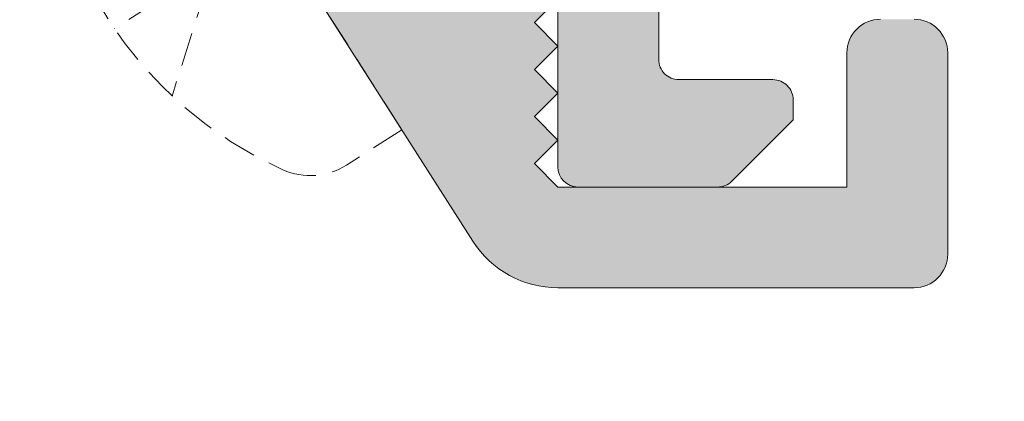
# Model space of a CAD drawing. Units: millimetres. Extents: x 1917 to 4227, y 2354 to 3401.
# Drawn here: x 2481 to 2489, y 2397 to 2399 of the extents above; entities that cross this region are included whole.
import ezdxf

# ---------------------------------------------------------------- set-up
doc = ezdxf.new("R2010")
doc.units = ezdxf.units.MM
doc.linetypes.add('TRAZOS2', pattern=[0.375, 0.25, -0.125])
doc.layers.add('accesorios', color=7, linetype='Continuous', lineweight=15)
doc.layers.add('perfiles', color=7, linetype='Continuous', lineweight=15)
doc.layers.add('POLIAMIDAS', color=252, linetype='Continuous')
doc.layers.add('SOMBREADO PERFILES', color=254, linetype='Continuous')

# ---------------------------------------------------------------- blocks, each defined once
blk = doc.blocks.new('COR-8832')
at = {"layer": 'SOMBREADO PERFILES'}
h = blk.add_hatch(color=256, dxfattribs=at)
edge = h.paths.add_edge_path()
edge.add_line((-9846.023812049893, -1934.294462064004), (-9846.247908817357, -1934.294462064004))
edge.add_line((-9846.247908817357, -1934.294462064004), (-9846.247908817359, -1937.714462063982))
edge.add_arc((-9846.747908817359, -1937.714462063982), 0.5, -89.99999999958311, 0, ccw=False)
edge.add_line((-9846.747908817355, -1938.214462063982), (-9851.156921982527, -1938.214462063999))
edge.add_line((-9851.156921982527, -1938.214462063999), (-9851.464671982527, -1937.906712063999))
edge.add_line((-9851.464671982527, -1937.906712063999), (-9851.772421982514, -1938.214462063988))
edge.add_line((-9851.772421982514, -1938.214462063988), (-9866.547908817322, -1938.214462064003))
edge.add_arc((-9866.547908817322, -1937.914462064003), 0.2999999999992724, 179.9999999999131, 270, ccw=False)
edge.add_line((-9866.84790881732, -1937.914462064003), (-9866.84790881732, -1937.014462064004))
edge.add_arc((-9867.14790881732, -1937.014462064004), 0.2999999999992724, 0, 90)
edge.add_line((-9867.14790881732, -1936.714462064004), (-9875.133776716493, -1936.714462064008))
edge.add_arc((-9875.13377671649, -1937.014462064011), 0.3000000000031378, 90.00000000069481, 179.9999999999131)
edge.add_line((-9875.433776716494, -1937.014462064011), (-9875.433776716494, -1937.383896905885))
edge.add_arc((-9875.133776716495, -1937.383896905885), 0.2999999999992724, 180, 270.0000000006948)
edge.add_line((-9875.133776716491, -1937.683896905884), (-9874.709944120901, -1937.68389690588))
edge.add_arc((-9874.709944120896, -1937.98389690588), 0.2999999999992724, -3.474269760772586e-10, 90.00000000104222, ccw=False)
edge.add_line((-9874.409944120896, -1937.983896905881), (-9874.409944120898, -1938.283896905883))
edge.add_line((-9874.409944120898, -1938.283896905883), (-9875.322076155255, -1939.19602894024))
edge.add_arc((-9875.534208189612, -1938.983896905882), 0.3000000000028482, 270, 314.9999999999079, ccw=False)
edge.add_line((-9875.534208189612, -1939.283896905885), (-9876.634208189596, -1939.283896905885))
edge.add_arc((-9876.634208189598, -1938.983896905886), 0.2999999999992724, 179.9999999999131, 270.00000000034737, ccw=False)
edge.add_line((-9876.934208189597, -1938.983896905885), (-9876.934208189597, -1923.611253215169))
edge.add_arc((-9876.634208189598, -1923.611253215169), 0.2999999999992724, 102.65675445675453, 180, ccw=False)
edge.add_line((-9876.699941138793, -1923.318543154888), (-9874.63420818962, -1922.854648204131))
edge.add_line((-9874.63420818962, -1922.854648204131), (-9874.634208189622, -1924.241493085499))
edge.add_arc((-9874.817773958697, -1924.457625341266), 0.2835657658446312, -49.65803932198759, 49.65804043251268, ccw=False)
edge.add_line((-9874.634208185433, -1924.673757593475), (-9874.63420818962, -1925.993470930165))
edge.add_arc((-9874.134208189622, -1925.993470931751), 0.499999999998181, 179.9999998182136, 246.4218215212036)
edge.add_arc((-9873.934208189614, -1925.53521336226), 0.9999999999984658, 246.4218215209866, 270)
edge.add_line((-9873.934208189614, -1926.535213362258), (-9872.834208189603, -1926.535213362258))
edge.add_line((-9872.834208189603, -1926.535213362258), (-9872.834208189604, -1926.004648204145))
edge.add_arc((-9872.534208189603, -1926.004648204145), 0.3000000000010914, 89.99999999965257, 180.0000000000434, ccw=False)
edge.add_line((-9872.534208189601, -1925.704648204144), (-9870.634208189596, -1925.704648204148))
edge.add_line((-9870.634208189596, -1925.704648204148), (-9870.634208189595, -1924.376400387775))
edge.add_arc((-9869.634208189595, -1924.376400387775), 1, 91.48214751895978, 180, ccw=False)
edge.add_line((-9869.660073658835, -1923.376734954992), (-9869.421275454999, -1923.370556260208))
edge.add_arc((-9869.434208189621, -1922.870723543816), 0.5000000000002782, 271.4821475191676, 360.0000000000261)
edge.add_line((-9868.93420818962, -1922.870723543816), (-9868.93420818962, -1905.338572864438))
edge.add_arc((-9869.43420818962, -1905.338572864438), 0.5, 0, 88.51785248104014)
edge.add_line((-9869.421275454999, -1904.838740148047), (-9869.660073658835, -1904.832561453264))
edge.add_arc((-9869.634208189593, -1903.832896020479), 1.000000000001873, 180.000000000013, 268.51785248093864, ccw=False)
edge.add_line((-9870.634208189596, -1903.832896020479), (-9870.634208189596, -1902.404648204101))
edge.add_line((-9870.634208189596, -1902.404648204101), (-9874.634208189622, -1902.404648204101))
edge.add_line((-9874.634208189622, -1902.404648204101), (-9874.634208189622, -1903.535538819747))
edge.add_arc((-9874.817773958697, -1903.751671075514), 0.2835657658446312, -49.65803932198759, 49.65804043251268, ccw=False)
edge.add_line((-9874.634208185433, -1903.967803327723), (-9874.63420818962, -1905.354648204116))
edge.add_line((-9874.63420818962, -1905.354648204116), (-9876.699941138793, -1904.89075325336))
edge.add_arc((-9876.634208189596, -1904.598043193077), 0.3000000000010694, 179.9999999999131, 257.3432455429636, ccw=False)
edge.add_line((-9876.934208189597, -1904.598043193077), (-9876.934208189597, -1901.709718301418))
edge.add_arc((-9875.434208189601, -1901.709718301418), 1.499999999996362, 121.75650043372559, 180.0000000000174, ccw=False)
edge.add_line((-9876.223673783752, -1900.434279523726), (-9875.81188364231, -1900.179391437864))
edge.add_arc((-9876.075038840361, -1899.754245178632), 0.5000000000003842, 301.7565004338526, 449.9999999997916)
edge.add_line((-9876.07503884036, -1899.254245178632), (-9876.434208189601, -1899.254245178632))
edge.add_arc((-9876.434208189601, -1898.754245178632), 0.5, 180, 270, ccw=False)
edge.add_line((-9876.934208189601, -1898.754245178632), (-9876.934208189601, -1897.154245178655))
edge.add_arc((-9877.2342081896, -1897.154245178655), 0.2999999999992724, 0, 90)
edge.add_line((-9877.2342081896, -1896.854245178656), (-9880.934208189601, -1896.85424517866))
edge.add_arc((-9880.9342081896, -1896.554245178658), 0.3000000000010914, 180.0000000000434, 269.9999999996526, ccw=False)
edge.add_line((-9881.234208189602, -1896.554245178659), (-9881.234208189604, -1895.154245178659))
edge.add_arc((-9880.934208189605, -1895.154245178659), 0.2999999999992724, 90, 180.0000000000869, ccw=False)
edge.add_line((-9880.934208189605, -1894.854245178659), (-9876.934208189603, -1894.854245178656))
edge.add_line((-9876.934208189603, -1894.854245178656), (-9876.934208189603, -1891.554245178628))
edge.add_arc((-9876.634208189604, -1891.554245178628), 0.2999999999992724, 90, 180, ccw=False)
edge.add_line((-9876.634208189604, -1891.254245178628), (-9875.13684759395, -1891.254245178628))
edge.add_line((-9875.13684759395, -1891.254245178628), (-9874.13684759395, -1892.254245178628))
edge.add_line((-9874.13684759395, -1892.254245178628), (-9874.13684759395, -1893.254245178632))
edge.add_line((-9874.13684759395, -1893.254245178632), (-9875.13684759395, -1893.254245178632))
edge.add_line((-9875.13684759395, -1893.254245178632), (-9875.136847593954, -1896.114462063989))
edge.add_arc((-9874.836847593955, -1896.114462063989), 0.2999999999992724, 179.9999999999131, 270)
edge.add_line((-9874.836847593955, -1896.414462063989), (-9857.83467198253, -1896.414462063992))
edge.add_arc((-9857.83467198253, -1896.114462063993), 0.2999999999994998, 270, 360)
edge.add_line((-9857.53467198253, -1896.114462063993), (-9857.53467198253, -1893.554245178631))
edge.add_arc((-9857.83467198253, -1893.554245178631), 0.2999999999992724, 0, 90)
edge.add_line((-9857.83467198253, -1893.254245178632), (-9860.13684759395, -1893.254245178632))
edge.add_line((-9860.13684759395, -1893.254245178632), (-9860.13684759395, -1892.254245178632))
edge.add_line((-9860.13684759395, -1892.254245178632), (-9859.136847593954, -1891.254245178636))
edge.add_line((-9859.136847593954, -1891.254245178636), (-9854.06467198253, -1891.254245178634))
edge.add_arc((-9854.064671982527, -1891.454245178634), 0.2000000000007276, 0, 90.00000000104222, ccw=False)
edge.add_line((-9853.864671982528, -1891.454245178634), (-9853.864671982528, -1892.554245178631))
edge.add_arc((-9854.064671982529, -1892.554245178631), 0.2000000000007276, -90, 0, ccw=False)
edge.add_line((-9854.064671982529, -1892.754245178632), (-9855.23467198253, -1892.754245178632))
edge.add_arc((-9855.23467198253, -1893.054245178631), 0.2999999999992724, 90, 180)
edge.add_line((-9855.534671982528, -1893.054245178631), (-9855.534671982528, -1896.114462063991))
edge.add_arc((-9855.23467198253, -1896.114462063991), 0.2999999999992724, 180, 270)
edge.add_line((-9855.23467198253, -1896.414462063991), (-9848.01467198253, -1896.414462063992))
edge.add_arc((-9848.014671982532, -1896.11446206399), 0.3000000000029104, 270.0000000003474, 360)
edge.add_line((-9847.714671982529, -1896.11446206399), (-9847.714671982529, -1892.954245178633))
edge.add_arc((-9847.91467198253, -1892.954245178633), 0.2000000000007276, 0, 90)
edge.add_line((-9847.91467198253, -1892.754245178632), (-9848.864671982528, -1892.754245178632))
edge.add_arc((-9848.864671982528, -1892.554245178631), 0.2000000000007276, 179.9999999998697, 270, ccw=False)
edge.add_line((-9849.064671982529, -1892.554245178631), (-9849.064671982527, -1891.454245178632))
edge.add_arc((-9848.864671982526, -1891.454245178633), 0.2000000000007276, 90, 179.9999999998697, ccw=False)
edge.add_line((-9848.864671982526, -1891.254245178632), (-9846.514671982526, -1891.254245178632))
edge.add_arc((-9846.514671982526, -1891.454245178633), 0.2000000000007276, 1.3028511602897197e-10, 90, ccw=False)
edge.add_line((-9846.314671982525, -1891.454245178633), (-9846.314671982524, -1899.271284102742))
edge.add_line((-9846.314671982524, -1899.271284102742), (-9846.051271160135, -1899.271284102742))
edge.add_arc((-9846.051271160135, -1899.571284102743), 0.3000000000006366, 50.557904943023516, 90, ccw=False)
edge.add_arc((-9845.38420818972, -1898.760403720987), 0.7500000000068027, 230.5579049523453, 238.7203678295732)
edge.add_line((-9845.773619688105, -1899.401386314304), (-9845.25176043962, -1899.718427672512))
edge.add_arc((-9844.213329776994, -1898.009140757183), 1.9999999999995, 238.7203678203506, 309.78492032485)
edge.add_arc((-9842.613561095017, -1899.930270675791), 0.5000000000000312, 89.99999999979161, 129.7849203246757, ccw=False)
edge.add_line((-9842.613561095015, -1899.430270675791), (-9841.424764605023, -1899.430270675791))
edge.add_arc((-9841.424764605023, -1899.730270675791), 0.3000000000001819, -33.67564822290831, 90, ccw=False)
edge.add_line((-9841.175107645153, -1899.896617910179), (-9842.648432431648, -1902.107810590651))
edge.add_arc((-9842.898089391518, -1901.941463356263), 0.2999999999995354, 293.9548154348976, 326.32435177727245, ccw=False)
edge.add_line((-9842.776284568426, -1902.215623136449), (-9843.786740093385, -1902.664552430067))
edge.add_arc((-9843.845864448946, -1902.531474610051), 0.1456207251755861, 176.3410996479701, 293.95481543463376, ccw=False)
edge.add_line((-9843.991188348424, -1902.522181610473), (-9843.981259666343, -1902.366916909976))
edge.add_arc((-9844.18085199676, -1902.354153617449), 0.1999999999931455, 356.3410996523523, 409.5171234173992)
edge.add_line((-9844.051007843886, -1902.202033612316), (-9845.655209955054, -1900.832744517253))
edge.add_arc((-9845.849976184372, -1901.060924524955), 0.2999999999966094, 49.51712341668057, 71.34109964799768)
edge.add_line((-9845.753996148977, -1900.776692519714), (-9846.03822815422, -1900.680712484317))
edge.add_arc((-9846.13420818962, -1900.96494448956), 0.2999999999999627, 71.34109964747833, 270.0000000003474)
edge.add_line((-9846.134208189618, -1901.26494448956), (-9846.134208189618, -1905.76494448956))
edge.add_arc((-9845.934208189617, -1905.76494448956), 0.2000000000007276, 180.0000000001303, 270)
edge.add_line((-9845.934208189617, -1905.964944489561), (-9845.866319446446, -1905.964944489561))
edge.add_arc((-9845.866319446446, -1905.66494448956), 0.300000000000864, 270, 301.3801319349598)
edge.add_line((-9845.710105360278, -1905.921063913429), (-9844.034112372092, -1904.898830967884))
edge.add_arc((-9843.83420818961, -1904.892640828697), 0.1999999999923534, -6.508571459562518e-11, 181.7736275000294, ccw=False)
edge.add_line((-9843.634208189618, -1904.892640828697), (-9843.634208189618, -1906.29963122096))
edge.add_arc((-9843.834208189619, -1906.29963122096), 0.2000000000007276, 301.3801317691024, 359.9999999998697, ccw=False)
edge.add_line((-9843.730065466001, -1906.470377503841), (-9845.798707722277, -1907.732097730614))
edge.add_arc((-9845.434208189616, -1908.329709720698), 0.7000000000015867, 121.3801317690679, 179.9999999999814)
edge.add_line((-9846.134208189618, -1908.329709720698), (-9846.134208189618, -1925.257866639489))
edge.add_arc((-9845.434208189617, -1925.257866639489), 0.7000000000007276, 180.0000000000372, 238.6198682310592)
edge.add_line((-9845.798707722277, -1925.855478629572), (-9843.730065466001, -1927.117198856345))
edge.add_arc((-9843.83420818962, -1927.287945139226), 0.2000000000017022, 6.508571459562518e-11, 58.61986823045282, ccw=False)
edge.add_line((-9843.634208189618, -1927.287945139226), (-9843.634208189618, -1928.694935531489))
edge.add_arc((-9843.83420818961, -1928.69493553149), 0.1999999999916326, -181.77362750002942, 6.508571459562518e-11, ccw=False)
edge.add_line((-9844.034112372092, -1928.688745392303), (-9845.710105360278, -1927.666512446757))
edge.add_arc((-9845.866319446446, -1927.922631870627), 0.3000000000008144, 58.61986806504021, 90)
edge.add_line((-9845.866319446446, -1927.622631870626), (-9845.934208189617, -1927.622631870626))
edge.add_arc((-9845.934208189617, -1927.822631870627), 0.2000000000007276, 90, 179.9999999998697)
edge.add_line((-9846.134208189618, -1927.822631870626), (-9846.134208189618, -1932.322631870626))
edge.add_arc((-9846.134208189622, -1932.622631870626), 0.3000000000004093, 89.9999999993052, 288.658900352823)
edge.add_line((-9846.03822815422, -1932.90686387587), (-9845.753996148977, -1932.810883840472))
edge.add_arc((-9845.849976184372, -1932.526651835231), 0.2999999999964292, 288.6589003520162, 310.4828765833476)
edge.add_line((-9845.655209955054, -1932.754831842933), (-9844.051007843886, -1931.38554274787))
edge.add_arc((-9844.18085199676, -1931.233422742738), 0.1999999999932069, 310.4828765826008, 363.6589003476477)
edge.add_line((-9843.981259666343, -1931.220659450211), (-9843.991188348424, -1931.065394749713))
edge.add_arc((-9843.845864448946, -1931.056101750135), 0.1456207251757097, 66.04518456536618, 183.65890035203, ccw=False)
edge.add_line((-9843.786740093385, -1930.923023930119), (-9842.776284568426, -1931.371953223738))
edge.add_arc((-9842.898089391518, -1931.646113003923), 0.2999999999994357, 33.6756482227276, 66.04518456510237, ccw=False)
edge.add_line((-9842.648432431648, -1931.479765769536), (-9841.175107645153, -1933.690958450007))
edge.add_arc((-9841.424764605023, -1933.857305684396), 0.3000000000001657, -90, 33.67564822290831, ccw=False)
edge.add_line((-9841.424764605023, -1934.157305684396), (-9842.613561095015, -1934.157305684395))
edge.add_arc((-9842.613561095019, -1933.657305684396), 0.4999999999997726, 230.2150796755011, 270.0000000004169, ccw=False)
edge.add_arc((-9844.213329776992, -1935.578435603004), 2.000000000000356, 50.21507967519415, 121.2796321796973)
edge.add_line((-9845.25176043962, -1933.869148687675), (-9845.773619688105, -1934.186190045883))
edge.add_arc((-9845.384208189624, -1934.827172639124), 0.7499999999916743, 121.2796321797425, 127.5278173403766)
edge.add_arc((-9846.02381204988, -1933.994462064033), 0.2999999999711927, 269.99999999756824, 307.5278173378928, ccw=False)
edge = h.paths.add_edge_path(flags=16)
edge.add_arc((-9848.034208189621, -1898.214462063991), 0.2999999999992724, 0, 90.0000000003474)
edge.add_line((-9848.034208189623, -1897.91446206399), (-9851.156921982529, -1897.914462063991))
edge.add_line((-9851.156921982529, -1897.914462063991), (-9851.464671982529, -1897.606712063991))
edge.add_line((-9851.464671982529, -1897.606712063991), (-9851.77242198253, -1897.914462063992))
edge.add_line((-9851.77242198253, -1897.914462063992), (-9865.334208189619, -1897.914462063992))
edge.add_line((-9865.334208189619, -1897.914462063992), (-9865.334208189619, -1899.928458403907))
edge.add_line((-9865.334208189619, -1899.928458403907), (-9866.534208189618, -1899.928458403907))
edge.add_arc((-9866.534208189616, -1899.628458403906), 0.3000000000010914, 180, 269.9999999996526, ccw=False)
edge.add_line((-9866.834208189619, -1899.628458403906), (-9866.834208189619, -1898.21446206399))
edge.add_arc((-9867.134208189618, -1898.21446206399), 0.2999999999992724, 0, 90)
edge.add_line((-9867.134208189618, -1897.914462063991), (-9874.105503880053, -1897.914462063991))
edge.add_arc((-9874.105503880053, -1898.214462063991), 0.2999999999999545, 90, 218.0183083668791)
edge.add_arc((-9876.07503884036, -1899.754245178632), 2.200000000000544, -13.271732506093485, 38.01830836684411, ccw=False)
edge.add_arc((-9873.447149761074, -1900.374083046787), 0.4999999992268489, 166.7282674939157, 270)
edge.add_line((-9873.447149761074, -1900.874083046014), (-9870.134208189596, -1900.874083046018))
edge.add_arc((-9870.134208189596, -1901.874083046017), 0.9999999999995453, -3.9108272176235914e-11, 90, ccw=False)
edge.add_line((-9869.134208189598, -1901.874083046018), (-9869.134208189598, -1903.053227207701))
edge.add_line((-9869.134208189598, -1903.053227207701), (-9869.134208189596, -1903.053327583262))
edge.add_arc((-9868.834208189597, -1903.053327577826), 0.2999999999992725, 180.0000010382959, 266.8152614615771)
edge.add_arc((-9868.934208189648, -1904.850547653413), 1.500000000029421, 0, 86.81526146171842, ccw=False)
edge.add_line((-9867.43420818962, -1904.850547653413), (-9867.43420818962, -1923.856069200592))
edge.add_arc((-9868.43420818962, -1923.856069200592), 1, -90, 0, ccw=False)
edge.add_line((-9868.43420818962, -1924.856069200592), (-9868.834208189599, -1924.856069200592))
edge.add_arc((-9868.834208189599, -1925.156069200591), 0.2999999999992724, 90, 180)
edge.add_line((-9869.134208189598, -1925.156069200591), (-9869.134208189598, -1927.335213362273))
edge.add_arc((-9870.134208189596, -1927.335213362274), 0.999999999998181, -90, 2.5977442419389263e-11, ccw=False)
edge.add_line((-9870.134208189596, -1928.335213362274), (-9875.134208189598, -1928.335213362279))
edge.add_arc((-9875.134208189598, -1928.635213362278), 0.2999999999994998, 90, 180)
edge.add_line((-9875.434208189597, -1928.635213362278), (-9875.434208189597, -1934.914462064009))
edge.add_arc((-9875.134208189598, -1934.914462064009), 0.2999999999992724, 180, 270)
edge.add_line((-9875.134208189598, -1935.214462064008), (-9867.134208189616, -1935.214462064008))
edge.add_arc((-9867.134208189616, -1934.914462064009), 0.2999999999994998, 270, 360.0000000000434)
edge.add_line((-9866.834208189617, -1934.914462064008), (-9866.834208189617, -1933.534440596617))
edge.add_arc((-9866.334208189617, -1933.534440596617), 0.5, 90, 180, ccw=False)
edge.add_line((-9866.334208189617, -1933.034440596617), (-9865.334208189617, -1933.034440596617))
edge.add_line((-9865.334208189617, -1933.034440596617), (-9865.334208189617, -1936.714462063992))
edge.add_line((-9865.334208189617, -1936.714462063992), (-9847.73420818962, -1936.714462063992))
edge.add_line((-9847.73420818962, -1936.714462063992), (-9847.734208189622, -1898.214462063991))
edge = h.paths.add_edge_path()
edge.add_arc((-9831.444604329336, -1899.593114296194), 0.3000000000020063, 90.000000005211, 127.52781733906721, ccw=False)
edge.add_line((-9831.444604329363, -1899.293114296193), (-9828.534208189572, -1899.293114295939))
edge.add_arc((-9828.534208189616, -1898.793114295939), 0.5, 270.0000000050026, 360)
edge.add_line((-9828.034208189616, -1898.793114295939), (-9828.034208189616, -1892.25424517865))
edge.add_arc((-9828.334208189617, -1892.254245178651), 0.3000000000010914, 8.685034650151446e-11, 90)
edge.add_line((-9828.334208189617, -1891.954245178651), (-9831.034208189616, -1891.954245178649))
edge.add_arc((-9831.034208189616, -1891.454245178649), 0.5, 180, 270, ccw=False)
edge.add_line((-9831.534208189616, -1891.454245178649), (-9831.534208189616, -1889.75424517865))
edge.add_arc((-9831.034208189616, -1889.75424517865), 0.5, 90, 180, ccw=False)
edge.add_line((-9831.034208189616, -1889.25424517865), (-9830.234208189617, -1889.254245178648))
edge.add_line((-9830.234208189617, -1889.254245178648), (-9830.234208189617, -1890.354245178649))
edge.add_line((-9830.234208189617, -1890.354245178649), (-9828.03420818962, -1890.354245178649))
edge.add_line((-9828.03420818962, -1890.354245178649), (-9828.034208189618, -1877.65424517865))
edge.add_arc((-9828.334208189617, -1877.654245178649), 0.2999999999992724, 359.9999999999131, 450.0000000003474)
edge.add_line((-9828.334208189619, -1877.354245178649), (-9829.334208189617, -1877.354245178649))
edge.add_line((-9829.334208189617, -1877.354245178649), (-9829.334208189619, -1878.65424517865))
edge.add_line((-9829.334208189619, -1878.65424517865), (-9830.034208189616, -1878.65424517865))
edge.add_arc((-9830.034208189616, -1878.15424517865), 0.5, 180, 270, ccw=False)
edge.add_line((-9830.534208189616, -1878.15424517865), (-9830.534208189616, -1874.504245178648))
edge.add_arc((-9830.034208189616, -1874.504245178648), 0.5, 0, 180, ccw=False)
edge.add_line((-9829.534208189616, -1874.504245178648), (-9829.534208189616, -1875.55424517865))
edge.add_arc((-9829.034208189616, -1875.554245178649), 0.5, 180.0000000000261, 270)
edge.add_line((-9829.034208189616, -1876.05424517865), (-9828.234208189617, -1876.05424517865))
edge.add_arc((-9828.234208189617, -1875.55424517865), 0.5, 270, 360)
edge.add_line((-9827.734208189617, -1875.55424517865), (-9827.734208189619, -1869.05424517865))
edge.add_arc((-9828.234208189619, -1869.05424517865), 0.5, 0, 90)
edge.add_line((-9828.234208189619, -1868.55424517865), (-9829.03420818962, -1868.55424517865))
edge.add_arc((-9829.03420818962, -1869.054245178649), 0.4999999999997726, 90, 180.0000000000261)
edge.add_line((-9829.53420818962, -1869.05424517865), (-9829.53420818962, -1869.504245178648))
edge.add_arc((-9830.03420818962, -1869.504245178648), 0.5, -180, 0, ccw=False)
edge.add_line((-9830.53420818962, -1869.504245178648), (-9830.53420818962, -1867.554245178648))
edge.add_arc((-9830.23420818962, -1867.554245178648), 0.2999999999992724, 90, 180, ccw=False)
edge.add_line((-9830.23420818962, -1867.254245178648), (-9827.03420818962, -1867.254245178648))
edge.add_arc((-9827.03420818962, -1867.754245178648), 0.5, 0, 90, ccw=False)
edge.add_line((-9826.53420818962, -1867.754245178648), (-9826.534208189616, -1938.983896905884))
edge.add_arc((-9826.834208189615, -1938.983896905884), 0.2999999999992724, -90, 4.3428372009657323e-11, ccw=False)
edge.add_line((-9826.834208189615, -1939.283896905883), (-9828.910375594005, -1939.283896905887))
edge.add_arc((-9828.910375594001, -1938.983896905885), 0.3000000000017735, 224.9999999993552, 269.9999999993052, ccw=False)
edge.add_line((-9829.12250762836, -1939.19602894024), (-9830.034639662716, -1938.283896905885))
edge.add_line((-9830.034639662716, -1938.283896905885), (-9830.034639662717, -1937.983896905884))
edge.add_arc((-9829.734639662716, -1937.983896905883), 0.3000000000010914, 90, 180.0000000000869, ccw=False)
edge.add_line((-9829.734639662716, -1937.683896905883), (-9828.334639662717, -1937.683896905881))
edge.add_arc((-9828.334639662717, -1937.383896905882), 0.299999999999045, 270, 360.0000000000434)
edge.add_line((-9828.034639662717, -1937.383896905882), (-9828.034639662717, -1934.594462064004))
edge.add_arc((-9828.334639662717, -1934.594462064005), 0.2999999999992724, 1.737006930040822e-10, 90)
edge.add_line((-9828.334639662717, -1934.294462064005), (-9831.44460432931, -1934.294462064005))
edge.add_arc((-9831.444604329336, -1933.994462063997), 0.3000000000083674, 232.4721826640561, 270.0000000048636, ccw=False)
edge.add_arc((-9832.084208189613, -1934.827172639127), 0.7499999999989774, 52.47218265935189, 58.72036782043636)
edge.add_line((-9831.69479669113, -1934.186190045878), (-9832.216655939616, -1933.86914868767))
edge.add_arc((-9833.255086602245, -1935.578435602999), 2.000000000001001, 58.72036782025483, 129.7849203247616)
edge.add_arc((-9834.854855284219, -1933.657305684392), 0.4999999999988081, 270, 309.78492032479244, ccw=False)
edge.add_line((-9834.854855284219, -1934.157305684391), (-9836.043651774213, -1934.157305684391))
edge.add_arc((-9836.043651774213, -1933.857305684391), 0.2999999999999545, 146.3243517770556, 270, ccw=False)
edge.add_line((-9836.293308734083, -1933.690958450003), (-9834.819983947587, -1931.479765769531))
edge.add_arc((-9834.570326987716, -1931.646113003922), 0.3000000000026881, 113.9548154346684, 146.3243517769953, ccw=False)
edge.add_line((-9834.692131810807, -1931.371953223733), (-9833.681676285849, -1930.923023930115))
edge.add_arc((-9833.622551930288, -1931.05610175013), 0.1456207251747549, -3.6589003524326813, 113.954815434779, ccw=False)
edge.add_line((-9833.477228030812, -1931.065394749709), (-9833.48715671289, -1931.220659450207))
edge.add_arc((-9833.287564382474, -1931.233422742735), 0.1999999999932616, 176.3410996518323, 229.5171234166222)
edge.add_line((-9833.41740853535, -1931.385542747866), (-9831.813206424182, -1932.754831842929))
edge.add_arc((-9831.618440194861, -1932.526651835226), 0.2999999999983091, 229.5171234165009, 251.3410996477241)
edge.add_line((-9831.714420230259, -1932.810883840468), (-9831.430188225015, -1932.906863875866))
edge.add_arc((-9831.334208189617, -1932.622631870622), 0.2999999999998116, 251.3410996478353, 450)
edge.add_line((-9831.334208189617, -1932.322631870622), (-9831.334208189617, -1927.822631870622))
edge.add_arc((-9831.534208189618, -1927.822631870622), 0.2000000000007276, 1.302755197522717e-10, 90)
edge.add_line((-9831.534208189618, -1927.622631870621), (-9831.60209693279, -1927.622631870621))
edge.add_arc((-9831.60209693279, -1927.922631870622), 0.300000000000864, 90, 121.3801319349598)
edge.add_line((-9831.758311018957, -1927.666512446753), (-9833.434304007144, -1928.688745392298))
edge.add_arc((-9833.634208189624, -1928.694935531485), 0.1999999999905353, -180, 1.7736275000455066, ccw=False)
edge.add_line((-9833.834208189617, -1928.694935531485), (-9833.834208189615, -1927.287945139222))
edge.add_arc((-9833.634208189615, -1927.287945139221), 0.2000000000007276, 121.3801317692041, 180.0000000001303, ccw=False)
edge.add_line((-9833.738350913232, -1927.117198856341), (-9833.214071365299, -1926.797426741029))
edge.add_arc((-9833.578570897957, -1926.199814750945), 0.6999999999994982, 301.3801317688233, 360)
edge.add_line((-9832.878570897958, -1926.199814750945), (-9832.878570897958, -1907.387761609232))
edge.add_arc((-9833.578570897957, -1907.387761609232), 0.6999999999989086, 359.9999999999814, 418.6198682311767)
edge.add_line((-9833.214071365299, -1906.790149619148), (-9833.738350913232, -1906.470377503837))
edge.add_arc((-9833.634208189615, -1906.299631220956), 0.2000000000003668, 179.9999999999349, 238.6198682308298, ccw=False)
edge.add_line((-9833.834208189615, -1906.299631220956), (-9833.834208189617, -1904.892640828692))
edge.add_arc((-9833.634208189624, -1904.892640828692), 0.1999999999934516, -1.7736275001105923, 180.0000000000651, ccw=False)
edge.add_line((-9833.434304007144, -1904.898830967879), (-9831.758311018957, -1905.921063913424))
edge.add_arc((-9831.60209693279, -1905.664944489555), 0.3000000000008144, 238.6198680650402, 270)
edge.add_line((-9831.60209693279, -1905.964944489556), (-9831.534208189618, -1905.964944489556))
edge.add_arc((-9831.534208189618, -1905.764944489555), 0.2000000000007276, 270, 359.9999999998697)
edge.add_line((-9831.334208189617, -1905.764944489556), (-9831.334208189617, -1901.264944489556))
edge.add_arc((-9831.334208189619, -1900.964944489556), 0.2999999999999545, 270.0000000003474, 468.6589003518356)
edge.add_line((-9831.430188225015, -1900.680712484312), (-9831.714420230259, -1900.776692519709))
edge.add_arc((-9831.618440194861, -1901.060924524952), 0.2999999999983037, 108.658900352262, 130.4828765834991)
edge.add_line((-9831.813206424182, -1900.832744517249), (-9833.41740853535, -1902.202033612312))
edge.add_arc((-9833.287564382474, -1902.354153617443), 0.1999999999930043, 130.4828765833355, 183.6589003481027)
edge.add_line((-9833.48715671289, -1902.366916909971), (-9833.477228030812, -1902.522181610469))
edge.add_arc((-9833.622551930288, -1902.531474610048), 0.1456207251739525, -113.954815434779, 3.6589003524326813, ccw=False)
edge.add_line((-9833.681676285849, -1902.664552430063), (-9834.692131810807, -1902.215623136444))
edge.add_arc((-9834.570326987716, -1901.941463356256), 0.3000000000019292, 213.6756482229686, 246.0451845653139, ccw=False)
edge.add_line((-9834.819983947587, -1902.107810590646), (-9836.293308734083, -1899.896617910175))
edge.add_arc((-9836.043651774213, -1899.730270675786), 0.3000000000002919, 90, 213.6756482229444, ccw=False)
edge.add_line((-9836.043651774213, -1899.430270675786), (-9834.854855284219, -1899.430270675786))
edge.add_arc((-9834.854855284219, -1899.930270675785), 0.4999999999988631, 50.21507967519091, 90, ccw=False)
edge.add_arc((-9833.255086602245, -1898.009140757178), 1.999999999999367, 230.2150796752383, 301.2796321797451)
edge.add_line((-9832.216655939616, -1899.718427672507), (-9831.69479669113, -1899.401386314299))
edge.add_arc((-9832.08420818948, -1898.760403720964), 0.7500000000039297, 301.2796321674669, 307.5278173266983)
edge = h.paths.add_edge_path(flags=16)
edge.add_line((-9829.934208189617, -1906.241420693979), (-9829.934208189617, -1901.293114295939))
edge.add_arc((-9829.434208189617, -1901.293114295939), 0.5, 90, 180, ccw=False)
edge.add_line((-9829.434208189617, -1900.793114295939), (-9828.434208189616, -1900.793114295939))
edge.add_arc((-9828.434208189616, -1901.293114295939), 0.5, 0, 90, ccw=False)
edge.add_line((-9827.934208189616, -1901.293114295939), (-9827.934208189617, -1932.294462064005))
edge.add_arc((-9828.434208189617, -1932.294462064005), 0.5, -90, 0, ccw=False)
edge.add_line((-9828.434208189617, -1932.794462064005), (-9829.434208189617, -1932.794462064005))
edge.add_arc((-9829.434208189617, -1932.294462064005), 0.5, 180, 270, ccw=False)
edge.add_line((-9829.934208189617, -1932.294462064005), (-9829.934208189617, -1927.346155666208))
edge.add_arc((-9831.934208189617, -1927.346155666206), 2, 359.9999999999349, 420.9736087840618)
edge.add_arc((-9830.478570897987, -1924.72296675284), 0.9999999999982406, 180.0000000000261, 240.9736087841921, ccw=False)
edge.add_line((-9831.478570897985, -1924.722966752841), (-9831.478570897985, -1908.864609607346))
edge.add_arc((-9830.478570897987, -1908.864609607347), 0.999999999998181, 119.0263912158079, 179.9999999999739, ccw=False)
edge.add_arc((-9831.934208189617, -1906.241420693982), 1.999999999999527, 299.0263912159382, 360.0000000000651)
at = {"layer": 'perfiles'}
blk.add_lwpolyline([(-9826.53420818962, -1867.754245178648), (-9826.534208189616, -1938.983896905884, -0.4142135623735388), (-9826.834208189615, -1939.283896905883), (-9828.910375594005, -1939.283896905887, -0.198912367379292), (-9829.12250762836, -1939.19602894024), (-9830.034639662716, -1938.283896905885), (-9830.034639662717, -1937.983896905884, -0.4142135623739829), (-9829.734639662716, -1937.683896905883), (-9828.334639662717, -1937.683896905881, 0.4142135623735391), (-9828.034639662717, -1937.383896905882), (-9828.034639662717, -1934.594462064004, 0.4142135623713192), (-9828.334639662717, -1934.294462064005), (-9831.44460432931, -1934.294462064005, -0.1652253552341879), (-9831.627348289405, -1934.232379371192, 0.027269607332278), (-9831.69479669113, -1934.186190045878), (-9832.216655939616, -1933.86914868767, 0.3204130759651182), (-9834.534901547824, -1934.041531668113, -0.1753595004803604)], format="xyb", dxfattribs=at)

msp = doc.modelspace()

# ---------------------------------------------------------------- hatches: boundary and pattern name
at = {"layer": 'SOMBREADO PERFILES'}
h = msp.add_hatch(color=256, dxfattribs=at)
edge = h.paths.add_edge_path()
edge.add_line((2485.179371668593, 2398.113600673357), (2487.32937166861, 2398.113600673354))
edge.add_line((2487.32937166861, 2398.113600673354), (2487.32937166861, 2399.113600673356))
edge.add_arc((2487.57937166861, 2399.113600673357), 0.25, 90.00000000020839, 180.0000000002084, ccw=False)
edge.add_line((2487.579371668609, 2399.363600673357), (2487.829371668609, 2399.363600673357))
edge.add_arc((2487.829371668609, 2399.113600673356), 0.2500000000009095, 0, 90, ccw=False)
edge.add_line((2488.07937166861, 2399.113600673356), (2488.07937166861, 2397.613600673355))
edge.add_arc((2487.829371668609, 2397.613600673355), 0.2500000000009095, -90, 0, ccw=False)
edge.add_line((2487.829371668609, 2397.363600673354), (2485.179371668592, 2397.363600673356))
edge.add_arc((2485.179371668593, 2398.113600673356), 0.75, 212.5027484968741, 269.9999999999305, ccw=False)
edge.add_line((2484.546847415787, 2397.710595624241), (2483.145605104512, 2399.909872650387))
edge.add_line((2483.145605104512, 2399.909872650387), (2483.222111505743, 2400.255049084361))
edge.add_line((2483.222111505743, 2400.255049084361), (2482.876935071768, 2400.331555485591))
edge.add_line((2482.876935071768, 2400.331555485591), (2481.990323963729, 2401.723108841772))
edge.add_line((2481.990323963729, 2401.723108841772), (2483.729314755229, 2402.831085439077))
edge.add_arc((2483.648713745406, 2402.957590289639), 0.1500000000003601, 302.5027484968767, 458.8002036515294)
edge.add_line((2483.625765343081, 2403.10582446529), (2465.064675965237, 2400.232348461827))
edge.add_line((2465.064675965237, 2400.232348461827), (2464.779371668611, 2400.441158084038))
edge.add_line((2464.779371668611, 2400.441158084038), (2464.570562046402, 2400.155853787413))
edge.add_line((2464.570562046402, 2400.155853787413), (2453.524329454781, 2398.445766430225))
edge.add_arc((2453.562576791988, 2398.198709470807), 0.25000000000058, 98.80020365137617, 210.3242297180344)
edge.add_arc((2451.879371668611, 2397.214168708506), 1.699999999998807, -43.55953688319988, 30.324229718044023, ccw=False)
edge.add_arc((2452.839544446389, 2396.301100673358), 0.3750000000007958, 136.4404631167005, 316.44046311670047, ccw=False)
edge.add_arc((2451.879371668611, 2397.214168708512), 0.9500000000009186, 316.4404631166401, 583.5595368834374)
edge.add_arc((2450.919198890835, 2396.301100673357), 0.3750000000001367, -90, 43.55953688339531, ccw=False)
edge.add_line((2450.919198890835, 2395.926100673357), (2450.179371668611, 2395.926100673357))
edge.add_line((2450.179371668611, 2395.926100673357), (2450.179371668611, 2398.25832412741))
edge.add_arc((2450.679371668611, 2398.25832412741), 0.5, 98.39445229239192, 180, ccw=False)
edge.add_line((2450.606378048196, 2398.752967363873), (2484.892874858407, 2404.060922291588))
edge.add_arc((2484.929371668611, 2403.813600673357), 0.2499999999995715, 0, 98.39445229177329, ccw=False)
edge.add_line((2485.179371668611, 2403.813600673357), (2485.179371668611, 2403.002824301006))
edge.add_arc((2484.929371668611, 2403.002824301006), 0.25, -57.49725150308859, 0, ccw=False)
edge.add_line((2485.063706684982, 2402.791982883404), (2483.152358116199, 2401.574190647896))
edge.add_line((2483.152358116199, 2401.574190647896), (2484.388240266818, 2399.634449605957))
edge.add_line((2484.388240266818, 2399.634449605957), (2484.948770658771, 2399.991584651983))
edge.add_arc((2485.029371668593, 2399.865079801422), 0.1499999999994879, 0, 122.50274849667699, ccw=False)
edge.add_line((2485.179371668592, 2399.865079801422), (2485.179371668592, 2399.513600673356))
edge.add_line((2485.179371668592, 2399.513600673356), (2485.004371668593, 2399.338600673356))
edge.add_line((2485.004371668593, 2399.338600673356), (2485.179371668592, 2399.163600673355))
edge.add_line((2485.179371668592, 2399.163600673355), (2485.004371668593, 2398.988600673356))
edge.add_line((2485.004371668593, 2398.988600673356), (2485.179371668592, 2398.813600673355))
edge.add_line((2485.179371668592, 2398.813600673355), (2485.004371668593, 2398.638600673356))
edge.add_line((2485.004371668593, 2398.638600673356), (2485.179371668592, 2398.463600673355))
edge.add_line((2485.179371668592, 2398.463600673355), (2485.004371668593, 2398.288600673356))
edge.add_line((2485.004371668593, 2398.288600673356), (2485.179371668593, 2398.113600673357))

# ---------------------------------------------------------------- linework, layer by layer
at = {"layer": 'accesorios', "linetype": 'TRAZOS2'}
for p, q in [((2484.018782710933, 2398.539403435977, -0.7199999544034125), (2482.003757465353, 2401.702024700003, -0.7199999544034125)), ((2482.51498817975, 2399.698213205924, -0.7199999544034125), (2481.879860964747, 2399.293549711455, -0.7199999544034125)), ((2482.568631303629, 2399.614019280997, -0.7199999544034125), (2482.309304824206, 2398.791403171958, -0.7199999544034125)), ((2484.018782710933, 2398.539403435977, -0.7199999544034125), (2483.607294786886, 2398.277228965502, -0.7199999544034125))]:
    msp.add_line(p, q, dxfattribs=at)
for centre, radius, start, end in [((2484.360655160795, 2400.98045817277, -0.7199999544034125), 3, 179.1357355277663, 245.8697614662718), ((2483.338624754143, 2398.698911800706, -0.7199999544034125), 0.5, 245.8697614662718, 302.5027484969786)]:
    msp.add_arc(centre, radius, start, end, dxfattribs=at)
at = {"layer": 'perfiles', "elevation": -0.719999954403156}
for points in [[(2487.829371668609, 2399.363600673357, -0.4142135623730951), (2488.07937166861, 2399.113600673356), (2488.07937166861, 2397.613600673355, -0.4142135623732949), (2487.829371668609, 2397.363600673354), (2485.179371668592, 2397.363600673356, -0.2562785351516077), (2484.546847415787, 2397.710595624241), (2483.145605104512, 2399.909872650387)], [(2485.179371668592, 2399.513600673356), (2485.004371668593, 2399.338600673356), (2485.179371668592, 2399.163600673355), (2485.004371668593, 2398.988600673356), (2485.179371668592, 2398.813600673355), (2485.004371668593, 2398.638600673356), (2485.179371668592, 2398.463600673355), (2485.004371668593, 2398.288600673356), (2485.179371668593, 2398.113600673357), (2487.32937166861, 2398.113600673354), (2487.32937166861, 2399.113600673356, -0.4142135623730951), (2487.579371668609, 2399.363600673357)]]:
    msp.add_lwpolyline(points, format="xyb", dxfattribs=at)

# ---------------------------------------------------------------- block references
at = {"layer": 'POLIAMIDAS', "xscale": -0.5, "yscale": 0.5, "zscale": 0.5}
msp.add_blockref('COR-8832', (-2428.087732426215, 3367.755549126297, -0.7199999544034125), dxfattribs=at)

doc.saveas('drawing.dxf')
